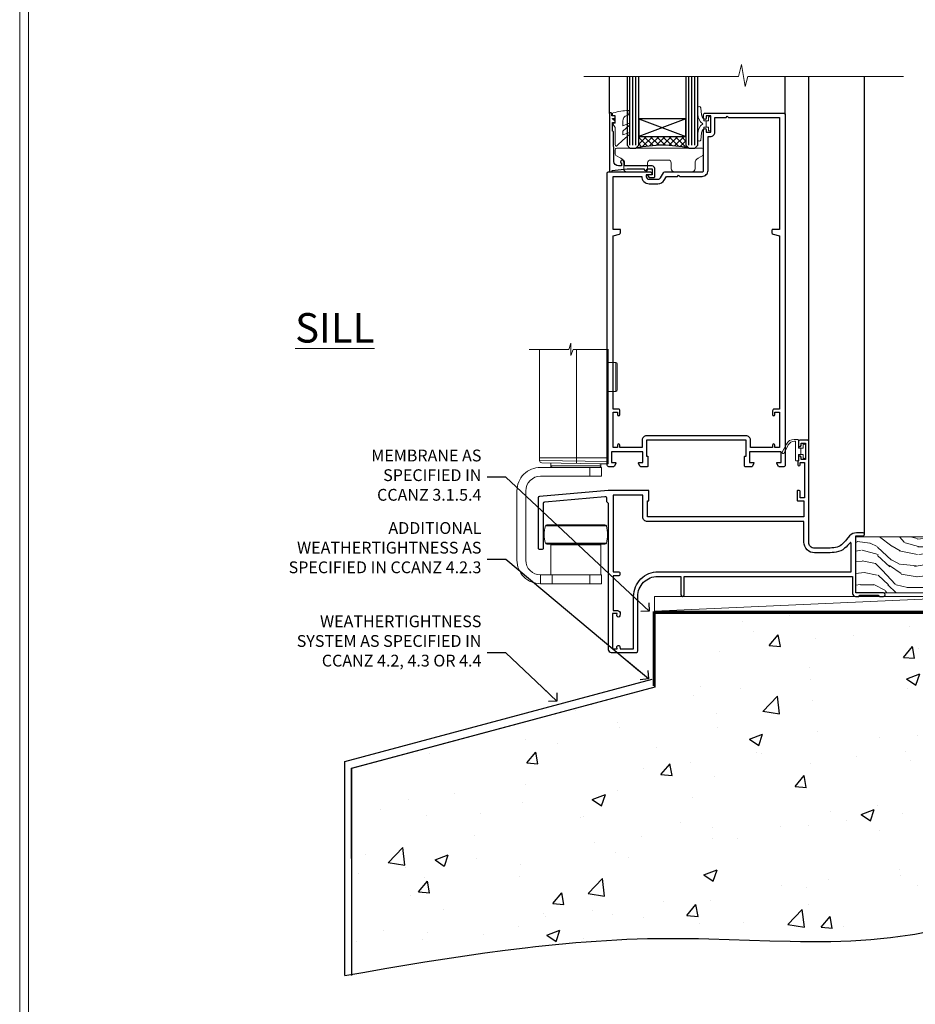
# Model space of a CAD drawing. Units: millimetres. Extents: x -3 to 13756, y 10555 to 14293.
# Drawn here: x 10197 to 10501, y 12060 to 12394 of the extents above; entities that cross this region are included whole.
import ezdxf
from ezdxf import colors
from ezdxf.entities.mleader import LeaderData, LeaderLine
from ezdxf.math import Vec2, Vec3

# ---------------------------------------------------------------- set-up
doc = ezdxf.new("R2010")
doc.units = ezdxf.units.MM
doc.linetypes.add('CENTER', pattern=[2, 1.25, -0.25, 0.25, -0.25])
doc.linetypes.add('Dashed', pattern=[564.444447, 282.222223, -282.222223])
doc.layers.get('Defpoints').update_dxf_attribs({"color": 8})
doc.layers.add('Aluminium Systems Ltd Joinery Detail', color=7, linetype='Continuous')
doc.layers.add('Aluminium Systems Ltd Notes', color=7, linetype='Continuous')
doc.layers.add('HARDWARE', color=8, linetype='Continuous', lineweight=5)
doc.layers.add('Viewport', color=7, linetype='Continuous', plot=False)
doc.styles.add('ASL TXT 50', font='romans.shx', dxfattribs={"height": 100})
doc.styles.get("Standard").update_dxf_attribs({"font": 'arial.ttf'})

# ---------------------------------------------------------------- blocks, each defined once
blk = doc.blocks.new('Page Layout')
at = {"layer": 'Aluminium Systems Ltd Joinery Detail', "color": 8, "lineweight": 5}
blk.add_lwpolyline([(0, 730.13), (0, 0), (553.08, 0), (553.08, 730.13)], close=True, dxfattribs=at)
blk = doc.blocks.new('_Open90')
at = {"color": 0, "linetype": 'ByBlock', "lineweight": -2}
for p, q in [((0, 0), (-2.44, 0)), ((-0.5, 0.5), (0, 0)), ((0, 0), (-0.5, -0.5))]:
    blk.add_line(p, q, dxfattribs=at)
blk = doc.blocks.new('45mm Strapping Floor')
at = {"layer": 'Aluminium Systems Ltd Joinery Detail'}
h = blk.add_hatch(dxfattribs=at)
h.set_pattern_fill('AR-CONC', color=256, scale=0.25)
h.set_pattern_definition([(50, (-7461.36, 214.594), (45.54617, -3.98477), [4.7625, -52.3875]), (355, (-7461.36, 214.594), (-8.81086, 47.7642), [3.81, -41.91015]), (100.45144, (-7457.564, 214.26), (36.7353, 43.77944), [4.0475, -44.52256]), (46.1842, (-7461.36, 227.294), (67.76976, -10.5106), [7.14375, -78.58125]), (96.6356, (-7455.71, 226.42), (59.35103, 61.85653), [6.07126, -66.7839]), (351.1842, (-7461.36, 227.294), (59.35103, 61.8565), [5.715, -62.86493]), (21, (-7455.01, 224.12), (37.9036, -25.5663), [4.7625, -52.3875]), (326, (-7455.01, 224.12), (15.4505, 46.047), [3.81, -41.91]), (71.45144, (-7451.85, 221.99), (53.3541, 20.4807), [4.0475, -44.52248]), (37.5, (-7461.36, 214.594), (0.77215, 21.13876), [0, -41.402, 0, -42.545, 0, -42.06875]), (7.5, (-7461.36, 214.594), (16.704916, 25.045144), [0, -24.257, 0, -40.4495, 0, -16.03375]), (327.5, (-7475.52, 214.594), (33.89765, -1.432186), [0, -15.875, 0, -49.53, 0, -65.7225]), (317.5, (-7481.87, 214.594), (37.0323, 6.35662), [0, -20.6375, 0, -32.893, 0, -46.6725])])
edge = h.paths.add_edge_path()
edge.add_spline(control_points=[(-151.8, -112.64), (-116.37, -106.55), (-45.44, -94.6), (54.58, -109.78), (120.85, -51.87), (125.21, -9.2), (127.14, 9.76)], knot_values=[2.267613, 2.267613, 2.267613, 2.267613, 110.457271, 218.713228, 288.576299, 344.497426, 344.497426, 344.497426, 344.497426], degree=3, periodic=0)
edge.add_line((127.14, 9.76), (-48.8, 9.76))
edge.add_line((-48.8, 9.76), (-48.8, -15.24))
edge.add_line((-48.8, -15.24), (-151.8, -42.83))
edge.add_line((-151.8, -42.83), (-151.8, -112.64))
at = {"layer": 'Aluminium Systems Ltd Joinery Detail', "linetype": 'Dashed'}
for p, q in [((-154.03, -40.41, -1), (-49.68, -12.45, -1)), ((-154.03, -113.03, -1), (-154.03, -40.41, -1))]:
    blk.add_line(p, q, dxfattribs=at)
at = {"layer": 'Aluminium Systems Ltd Joinery Detail', "linetype": 'Dashed', "lineweight": 5, "ltscale": 0.01, "const_width": 0.25, "elevation": -0.75}
blk.add_lwpolyline([(127.12, 9.9), (-48.93, 9.9), (-48.93, -15.14), (-151.94, -42.73), (-151.94, -73.36)], dxfattribs=at)
at = {"layer": 'Aluminium Systems Ltd Joinery Detail', "linetype": 'CENTER', "lineweight": 5, "ltscale": 3, "const_width": 0.5, "elevation": 1}
blk.add_lwpolyline([(127.12, 10.3), (-49.31, 10.3), (-49.31, -14.83)], dxfattribs=at)
at = {"layer": 'Aluminium Systems Ltd Joinery Detail', "linetype": 'Dashed', "elevation": -1}
for points in [[(72.2, 9.76), (-48.8, 9.76), (-48.8, -15.24), (-151.8, -42.83), (-151.8, -113.03)], [(127.14, 9.76), (127.14, 9.76), (-48.8, 9.76)]]:
    blk.add_lwpolyline(points, dxfattribs=at)
at = {"layer": 'Aluminium Systems Ltd Joinery Detail', "linetype": 'Dashed'}
blk.add_spline([(-154.03, -113.03, -1), (-44.29, -100.45, -1), (63.64, -92.04, -1), (115.16, -44.86, -1), (127.14, 9.76, -1)], degree=3, dxfattribs=at)
blk = doc.blocks.new('WS8G75Csk')
at = {"linetype": 'CENTER'}
blk.add_line((0, 1.5), (0, -65.56), dxfattribs=at)
for p, q in [((-3.67, -0.43), (3.67, -0.43)), ((-1.49, -3.02), (1.49, -3.02)), ((-2.05, -22.17), (0.75, -21.35)), ((-2.05, -24.56), (2.05, -23.37)), ((-1.49, -24.15), (1.49, -22.95)), ((-2.05, -26.95), (2.05, -25.76)), ((-1.49, -24.98), (1.49, -23.78)), ((-1.49, -26.54), (1.49, -25.34)), ((-1.49, -27.37), (1.49, -26.17)), ((-2.05, -29.35), (2.05, -28.15)), ((-1.49, -28.93), (1.49, -27.74)), ((-1.49, -29.76), (1.49, -28.56)), ((-2.05, -31.74), (2.05, -30.54)), ((-2.05, -34.13), (2.05, -32.93)), ((-1.49, -31.32), (1.49, -30.13)), ((-1.49, -32.15), (1.49, -30.95)), ((-1.49, -33.71), (1.49, -32.52)), ((-1.49, -34.54), (1.49, -33.35)), ((-2.05, -36.52), (2.05, -35.32)), ((-1.49, -36.11), (1.49, -34.91)), ((-1.49, -36.93), (1.49, -35.74)), ((-2.05, -38.91), (2.05, -37.72)), ((-1.49, -38.5), (1.49, -37.3)), ((-1.49, -39.33), (1.49, -38.13)), ((-1.49, -40.89), (1.49, -39.69)), ((-2.05, -41.3), (2.05, -40.11)), ((-2.05, -43.7), (2.05, -42.5)), ((-1.49, -41.72), (1.49, -40.52)), ((-1.49, -43.28), (1.49, -42.09)), ((-1.49, -44.11), (1.49, -42.91)), ((-2.05, -46.09), (2.05, -44.89)), ((-1.49, -45.67), (1.49, -44.48)), ((-1.49, -46.5), (1.49, -45.3)), ((-2.05, -48.48), (2.05, -47.28)), ((-2.05, -50.87), (2.05, -49.67)), ((-1.49, -48.06), (1.49, -46.87)), ((-1.49, -48.89), (1.49, -47.7)), ((-1.49, -50.46), (1.49, -49.26)), ((-1.49, -51.28), (1.49, -50.09)), ((-2.05, -53.26), (2.05, -52.07)), ((-1.49, -52.85), (1.49, -51.65)), ((-1.49, -53.68), (1.49, -52.48)), ((-2.05, -55.65), (2.05, -54.46)), ((-1.49, -55.24), (1.49, -54.04)), ((-1.49, -56.07), (1.49, -54.87)), ((-1.49, -57.63), (1.49, -56.44)), ((-2.05, -58.05), (2.05, -56.85)), ((-1.49, -58.46), (1.49, -57.26)), ((-1.43, -60.25), (1.77, -59.32)), ((-1.12, -59.87), (1.39, -58.87)), ((-0.92, -60.62), (1.14, -59.8)), ((-0.23, -62.3), (0.77, -62.01))]:
    blk.add_line(p, q)
blk.add_lwpolyline([(-0.92, -60.62), (-1.43, -60.25), (-1.12, -59.87), (-1.49, -58.48), (-1.49, -58.46), (-2.05, -58.05), (-1.49, -57.63), (-1.49, -56.07), (-2.05, -55.65), (-1.49, -55.24), (-1.49, -53.68), (-2.05, -53.26), (-1.49, -52.85), (-1.49, -51.28), (-2.05, -50.87), (-1.49, -50.46), (-1.49, -48.89), (-2.05, -48.48), (-1.49, -48.06), (-1.49, -46.5), (-2.05, -46.09), (-1.49, -45.67), (-1.49, -44.11), (-2.05, -43.7), (-1.49, -43.28), (-1.49, -41.72), (-2.05, -41.3), (-1.49, -40.89), (-1.49, -39.33), (-2.05, -38.91), (-1.49, -38.5), (-1.49, -36.93), (-2.05, -36.52), (-1.49, -36.11), (-1.49, -34.54), (-2.05, -34.13), (-1.49, -33.71), (-1.49, -32.15), (-2.05, -31.74), (-1.49, -31.32), (-1.49, -29.76), (-2.05, -29.35), (-1.49, -28.93), (-1.49, -27.37), (-2.05, -26.95), (-1.49, -26.54), (-1.49, -24.98), (-2.05, -24.56), (-1.49, -24.15), (-1.49, -22.58), (-2.05, -22.17), (-1.49, -21.76), (-1.49, -3.02), (-3.67, -0.43), (-3.31, 0), (3.31, 0), (3.67, -0.43), (1.49, -3.02), (1.49, -22.95), (2.05, -23.37), (1.49, -23.78), (1.49, -25.34), (2.05, -25.76), (1.49, -26.17), (1.49, -27.74), (2.05, -28.15), (1.49, -28.56), (1.49, -30.13), (2.05, -30.54), (1.49, -30.95), (1.49, -32.52), (2.05, -32.93), (1.49, -33.35), (1.49, -34.91), (2.05, -35.32), (1.49, -35.74), (1.49, -37.3), (2.05, -37.72), (1.49, -38.13), (1.49, -39.69), (2.05, -40.11), (1.49, -40.52), (1.49, -42.09), (2.05, -42.5), (1.49, -42.91), (1.49, -44.48), (2.05, -44.89), (1.49, -45.3), (1.49, -46.87), (2.05, -47.28), (1.49, -47.7), (1.49, -49.26), (2.05, -49.67), (1.49, -50.09), (1.49, -51.65), (2.05, -52.07), (1.49, -52.48), (1.49, -54.04), (2.05, -54.46), (1.49, -54.87), (1.49, -56.44), (2.05, -56.85), (1.49, -57.26), (1.49, -58.48), (1.39, -58.87), (1.77, -59.32), (1.14, -59.8), (0.67, -61.55), (0.77, -62.01), (0.43, -62.47), (0, -64.06)], close=True)
for points in [[(-1.49, -21.76), (0.75, -21.35), (-1.49, -22.58)], [(0.67, -61.55), (-0.23, -62.3), (0.43, -62.47)]]:
    blk.add_lwpolyline(points)
blk = doc.blocks.new('Rawlplug')
at = {"linetype": 'Dashed'}
blk.add_lwpolyline([(-3.57, 14.28), (-3.57, -24.66), (0, -26.59), (3.57, -24.66), (3.57, 14.28)], close=True, dxfattribs=at)
for points in [[(-3.07, 14.28), (-3.07, -5.27), (-2.17, -6.48, -0.162386), (-2.07, -6.78), (-2.07, -9.38, -0.414214), (-2.57, -9.88), (-2.64, -9.88), (-2.64, -11.85, 0.236093), (-2.44, -12.25), (-1.78, -12.74, -0.236093), (-1.58, -13.14), (-1.58, -15.06, -0.618001), (-2.38, -15.46), (-2.64, -15.27), (-2.64, -17.49, 0.236093), (-2.44, -17.89), (-1.78, -18.38, -0.236093), (-1.58, -18.78), (-1.58, -20.7, -0.618001), (-2.38, -21.1), (-2.64, -20.91), (-2.64, -22.73, 0.472976), (-0.25, -24.69), (-0.25, 9.78), (0.25, 9.78), (0.25, -24.69, 0.472976), (2.64, -22.73), (2.64, -20.91), (2.38, -21.1, -0.618001), (1.58, -20.7), (1.58, -18.78, -0.236093), (1.78, -18.38), (2.44, -17.89, 0.236093), (2.64, -17.49), (2.64, -15.27), (2.38, -15.46, -0.618001), (1.58, -15.06), (1.58, -13.14, -0.236093), (1.78, -12.74), (2.44, -12.25, 0.236093), (2.64, -11.85), (2.64, -9.88), (2.57, -9.88, -0.414214), (2.07, -9.38), (2.07, -6.78, -0.162386), (2.17, -6.48), (3.07, -5.27), (3.07, 14.28)], [(-2.09, -15.56), (-2.5, -12.72), (-3.04, -9.42, 1), (-3.53, -9.5), (-2.99, -12.79), (-2.64, -15.27)], [(2.09, -15.56), (2.5, -12.72), (3.04, -9.42, -1), (3.53, -9.5), (2.99, -12.79), (2.64, -15.27)]]:
    blk.add_lwpolyline(points, format="xyb", dxfattribs=at)
blk = doc.blocks.new('EIFS on Precast Wall F1B Masonry Floor Liner Door')
at = {"layer": 'Aluminium Systems Ltd Joinery Detail', "lineweight": 5}
h = blk.add_hatch(dxfattribs=at)
h.set_pattern_fill('WOOD-3', color=256, scale=97.5, angle=30, style=0, pattern_type=2)
h.set_pattern_definition([(4.7636, (1719.1586, -7260.1667), (-330.0000284, -29.999746), [3.61248, -357.63537]), (348.6901, (1722.7586, -7259.867), (120.0000226, -29.999929), [4.58913, -148.38147]), (315, (1727.259, -7260.767), (-3e-14, -30.00001), [3.39411, -39.03228]), (313.1524, (1729.6586, -7263.1667), (420.00008502, -449.99992613), [6.57951, -651.37185]), (347.0054, (1734.1586, -7267.9667), (-270.000023, 59.9999273), [4.00251, -396.24741]), (360, (1738.06, -7268.867), (30, -30), [7.5, -22.5]), (9.4623, (1745.5586, -7268.8667), (-150.0000232, -29.9999442), [3.64965, -178.83321]), (5.7106, (1719.1586, -7268.2667), (-269.9999827, -30.0000394), [3.01497, -298.48131]), (360, (1722.16, -7267.967), (30, -30), [4.5, -25.5]), (331.6992, (1726.6586, -7267.9667), (329.9998536, -180.0002662), [4.42944, -438.51525]), (307.875, (1730.5586, -7270.0667), (-120.00005595, 149.999973), [6.84105, -335.21157]), (320.7106, (1734.7586, -7275.4667), (180.0000192, -149.99998896), [4.26381, -422.11632]), (353.6598, (1738.0586, -7278.1667), (239.9999821, -30.0000474), [5.43324, -266.22831]), (11.8887, (1743.4586, -7278.7667), (-419.99991903, -90.00031606), [5.82495, -576.66969]), (6.7098, (1719.1586, -7277.5667), (270.00002993, 29.99981644), [5.13516, -508.3821]), (356.6335, (1724.2586, -7276.9667), (479.99997966, -30.0003289), [5.10882, -505.77279]), (326.3099, (1729.359, -7277.267), (-59.999987, 30.00004), [5.40834, -102.75822]), (312.5104, (1733.8586, -7280.2667), (299.99972155, -330.0002602), [4.88364, -483.48096]), (345.0686, (1737.1586, -7283.8667), (330.00001605, -89.9999086), [4.65726, -461.06799]), (360, (1741.66, -7285.067), (30, -30), [3.6, -26.4]), (12.9946, (1745.2586, -7285.0667), (270.000023, 59.9999273), [4.00251, -396.24741]), (360, (1728.46, -7255.067), (30, -30), [0, -30]), (136.8476, (1732.6586, -7259.5667), (449.99992613, -420.00008502), [6.57951, -651.37185]), (153.4349, (1727.859, -7285.067), (-29.999975, 30.00004), [2.68329, -64.39875]), (171.8699, (1725.4586, -7283.8667), (-179.9999933, 29.9999807), [4.24263, -207.88938]), (203.1986, (1721.2586, -7283.2667), (-149.999992, -60.0000398), [2.28474, -226.18845]), (333.4349, (1732.659, -7259.567), (29.999975, -30.00004), [3.35409, -63.72795]), (353.2902, (1735.6586, -7261.0667), (-270.00002993, 29.99981644), [5.13516, -508.3821]), (10.1247, (1740.7586, -7261.6667), (509.99996369, 90.00025766), [8.53287, -844.75488]), (10.3048, (1719.1586, -7256.8667), (180.0000288, 29.9998463), [3.35409, -332.05608]), (344.4759, (1722.4586, -7256.2667), (-330.00003074, 89.99993333), [5.60445, -554.84178]), (317.1211, (1727.8586, -7257.7667), (-390.0000238, 359.9999926), [5.7315, -567.41769]), (325.3048, (1732.0586, -7261.6667), (299.99982777, -210.0002583), [4.74342, -469.59822]), (350.5377, (1735.9586, -7264.3667), (150.0000232, -29.9999442), [5.47449, -177.0084]), (6.5819, (1741.3586, -7265.2667), (-510.00004314, -59.99960101), [7.85175, -777.3234]), (8.1301, (1719.1586, -7264.3667), (-179.9999933, -29.9999807), [4.24263, -207.88938]), (348.6901, (1723.3586, -7263.767), (120.0000226, -29.999929), [4.58913, -148.38147]), (317.4896, (1727.8586, -7264.6667), (-330.0002602, 299.99972155), [4.88364, -483.48096]), (315, (1731.459, -7267.967), (-3e-14, -30.00001), [5.51544, -36.91098]), (342.646, (1735.3586, -7271.8667), (-390.00006057, 119.99983507), [5.02893, -497.86272]), (3.3665, (1740.1586, -7273.3667), (-479.99997966, -30.0003289), [5.10882, -505.77279]), (17.1027, (1745.2586, -7273.0667), (300.0000519, 89.9998648), [4.08045, -403.96368]), (8.7462, (1719.1586, -7271.8667), (209.9999801, 30.0001259), [3.94587, -390.64251]), (345.0686, (1723.0586, -7271.2667), (330.00001605, -89.9999086), [4.65726, -461.06799]), (327.9946, (1727.5586, -7272.4667), (-149.9999683, 90.0000332), [5.6604, -277.35906]), (310.1009, (1732.3586, -7275.4667), (-329.9999418, 390.00005789), [7.45185, -737.7327]), (344.0546, (1737.1586, -7281.1667), (-120.0000038, 29.9999967), [4.36806, -214.03524]), (6.009, (1741.3586, -7282.3667), (299.99999253, 29.99997952), [5.7315, -567.41769]), (23.1986, (1747.0586, -7281.7667), (149.999992, 60.0000398), [2.28474, -226.18845]), (9.4623, (1719.1586, -7280.8667), (-150.0000232, -29.9999442), [3.64965, -178.83321]), (349.992, (1722.7586, -7280.2667), (329.99998664, -60.00010416), [5.17881, -512.7015]), (322.5946, (1727.8586, -7281.1667), (389.99977395, -300.00029858), [6.42027, -635.60775]), (330.9454, (1732.9586, -7255.0667), (210.0000115, -120.0000008), [3.08868, -305.78022]), (349.2157, (1735.6586, -7256.5667), (-479.9999851, 90.0000165), [6.41328, -634.91349]), (7.125, (1741.9586, -7257.7667), (-210.0000114, -29.9999485), [7.25604, -234.6117])])
h.paths.add_polyline_path([(109.65, 17.32), (107.77, 19.08), (25.93, 19.08), (25.93, 0), (87.06, 0), (99.27, 0), (109.21, 0), (109.65, 0.42)])
at = {"layer": 'Aluminium Systems Ltd Joinery Detail'}
h = blk.add_hatch(dxfattribs=at)
h.set_pattern_fill('GRAVEL', color=256, scale=0.2)
h.set_pattern_definition([(228.0127875, (-4332.1082, -212.26035), (-40.640000003, -45.719999997), [0.683443, -67.660967]), (184.969741, (-4332.5654, -212.76835), (60.959999976, 5.080000289), [1.1728094, -116.108098]), (132.510447, (-4333.7338, -212.86995), (50.800000021, -55.87999998), [0.826963, -81.8694456]), (267.273689, (-4335.715, -214.13995), (5.08000001, 101.6), [1.068009, -105.732875]), (292.833654, (-4335.7658, -215.20675), (-25.400000002, 60.959999999), [1.0472674, -103.6796155]), (357.273689, (-4335.3594, -216.17195), (-101.6, 5.08000001), [1.068009, -105.732875]), (37.6942405, (-4334.2926, -216.22275), (-66.039999997, -50.800000004), [1.4123873, -139.8262306]), (72.2553284, (-4333.175, -215.35915), (35.5600000096, 111.759999997), [1.333439, -132.010513]), (121.4295656, (-4332.7686, -214.08915), (-40.640000006, 66.039999996), [1.071626, -106.0910914]), (175.236358, (-4333.3274, -213.17475), (55.88, -5.08000001), [1.2234266, -59.947874]), (222.397438, (-4334.5466, -213.07315), (-60.959999998, -55.880000002), [1.582156, -156.633545]), (138.814075, (-4330.6858, -214.19075), (-35.56, 30.48), [0.540009, -53.4611316]), (171.4692344, (-4331.0922, -213.83515), (66.040000002, -10.159999988), [1.027364, -101.709278]), (225, (-4332.1082, -213.6827), (-7e-16, -5.08), [0.7184187, -6.465786]), (203.19859, (-4332.4638, -213.07315), (25.4, 10.16), [0.3868826, -38.301245]), (291.80141, (-4332.8194, -213.22555), (-5.08, 15.24), [0.547131, -26.809506]), (30.963757, (-4332.6162, -213.73355), (15.24, 10.16), [0.8886393, -28.7325963]), (161.56505, (-4331.8542, -213.2763), (10.16, -5.08), [0.642574, -15.421796]), (16.38954, (-4335.7658, -213.22555), (50.8, 15.24), [0.900176, -89.1176533]), (70.346176, (-4334.9022, -212.97155), (-20.320000002, -55.88), [0.755198, -74.7644314]), (293.19859, (-4331.8542, -212.26035), (-10.16, 25.4), [0.77376, -37.914367]), (343.61046, (-4331.5494, -212.97155), (-50.800000001, 15.239999996), [0.900176, -89.1176533]), (339.443955, (-4335.7658, -216.37515), (-25.4, 10.16), [0.8680704, -42.5354686]), (294.775141, (-4334.953, -216.67995), (-25.40000003, 55.879999986), [0.727344, -72.007187]), (66.80141, (-4331.8034, -217.34035), (10.16, 25.4), [0.77376, -37.914367]), (17.354025, (-4331.4986, -216.62915), (-66.039999999, -20.320000004), [0.8515655, -84.304752]), (69.443955, (-4334.2926, -217.34035), (-10.16, -25.4), [0.434035, -42.969504]), (101.309932, (-4332.1082, -217.3403), (-5.08, 20.32), [0.259029, -25.64399]), (165.963757, (-4332.159, -217.0863), (15.24, -5.08), [1.0472674, -19.898109]), (186.009006, (-4333.175, -216.83235), (50.8, 5.080000003), [0.970534, -96.08273]), (303.690068, (-4332.6162, -214.1907), (-5.08, 10.16), [0.732648, -17.583553]), (353.1572266, (-4332.2098, -214.80035), (86.3600000005, -10.1599999955), [1.2791135, -126.632018]), (60.945396, (-4330.9398, -214.95275), (-20.32, -35.56), [0.5230165, -51.7787846]), (90, (-4330.686, -214.4955), (-5.08, 5.08), [0.3048, -4.7752]), (120.256437, (-4333.2766, -216.67995), (20.319999998, -35.56), [0.705734, -69.8678815]), (48.0127875, (-4333.6322, -216.07035), (40.640000003, 45.719999997), [1.366886, -66.9775244]), (0, (-4332.718, -215.0543), (5.08, 5.08), [1.3208, -3.7592]), (325.3048465, (-4331.397, -215.05435), (50.80000002, -35.559999973), [0.803219, -79.5186334]), (254.054604, (-4330.7366, -215.51155), (-5.08, -20.32), [0.739658, -36.2433]), (207.6459754, (-4330.9398, -216.22275), (-96.520000004, -50.799999993), [1.20429, -119.224929]), (175.4260787, (-4332.0066, -216.78155), (-66.04, 5.08), [1.274059, -126.131693])])
h.paths.add_polyline_path([(133.63, -6.2), (133.63, 3.8), (109.98, 3.8), (109.98, -6.2)])
at = {"layer": 'Aluminium Systems Ltd Joinery Detail', "lineweight": 5}
h = blk.add_hatch(dxfattribs=at)
h.set_pattern_fill('HONEY', color=256, scale=0.221113, angle=360, style=0)
h.set_pattern_definition([(0, (-446.6732, -267.31684), (1.0530483, 0.60797756), [0.7020322, -1.4040644]), (120, (-446.6732, -267.31684), (-1.05304816, 0.6079778), [0.7020322, -1.4040644]), (60, (-446.6732, -267.31684), (1e-07, 1.21595534), [-1.4040644, 0.7020322])])
edge = h.paths.add_edge_path()
edge.add_arc((73.66, -3.63), 2.5, 0, 180)
edge.add_arc((73.66, -3.63), 2.5, 180, 360)
h = blk.add_hatch(dxfattribs=at)
h.set_pattern_fill('NET', color=256, scale=0.442225, angle=225, style=0)
h.set_pattern_definition([(315, (-1814.1325, 4374.4462), (-0.99282344, -0.99282344), []), (225, (-1814.1325, 4374.4462), (-0.99282344, 0.99282344), [])])
edge = h.paths.add_edge_path()
edge.add_line((85.26, -6.19), (74.51, -6.2))
edge.add_arc((73.68, -3.73), 2.6, -71.2564, 76.9454)
edge.add_line((74.27, -1.2), (85.3, -1.2))
edge.add_arc((87.21, -3.71), 3.15, 127.1389, 231.8374)
at = {"layer": 'Aluminium Systems Ltd Joinery Detail'}
for p, q in [((112.85, 6.82, -1), (110.99, 19.34, -1)), ((113.16, 6.82, -1), (111.48, 19.34, -1)), ((113.44, 6.82, -1), (111.92, 19.34, -1)), ((113.87, 6.82, -1), (112.61, 19.34, -1)), ((114.4, 6.82, -1), (113.44, 19.34, -1)), ((114.55, 6.82, -1), (115.01, 19.34, -1)), ((115.09, 6.82, -1), (115.85, 19.34, -1)), ((115.53, 6.82, -1), (116.55, 19.34, -1)), ((115.81, 6.82, -1), (116.99, 19.34, -1)), ((116.12, 6.82, -1), (117.49, 19.34, -1)), ((119.36, 6.82, -1), (117.49, 19.34, -1)), ((119.67, 6.82, -1), (117.98, 19.34, -1)), ((119.95, 6.82, -1), (118.43, 19.34, -1)), ((120.38, 6.82, -1), (119.11, 19.34, -1)), ((120.9, 6.82, -1), (119.95, 19.34, -1)), ((121.06, 6.82, -1), (121.51, 19.34, -1)), ((121.59, 6.82, -1), (122.36, 19.34, -1)), ((122.03, 6.82, -1), (123.05, 19.34, -1)), ((122.32, 6.82, -1), (123.5, 19.34, -1)), ((122.63, 6.82, -1), (124, 19.34, -1)), ((125.87, 6.82, -1), (124, 19.34, -1)), ((126.17, 6.82, -1), (124.49, 19.34, -1)), ((126.45, 6.82, -1), (124.93, 19.34, -1)), ((126.89, 6.82, -1), (125.62, 19.34, -1)), ((127.41, 6.82, -1), (126.45, 19.34, -1)), ((127.56, 6.82, -1), (128.02, 19.34, -1)), ((128.1, 6.82, -1), (128.86, 19.34, -1)), ((128.54, 6.82, -1), (129.56, 19.34, -1)), ((128.82, 6.82, -1), (130.01, 19.34, -1)), ((129.14, 6.82, -1), (130.5, 19.34, -1)), ((132.37, 6.82, -1), (130.5, 19.34, -1)), ((132.68, 6.82, -1), (130.99, 19.34, -1)), ((132.96, 6.82, -1), (131.44, 19.34, -1)), ((133.39, 6.82, -1), (132.13, 19.34, -1)), ((133.69, 9.8, -1), (132.96, 19.34, -1))]:
    blk.add_line(p, q, dxfattribs=at)
at = {"layer": 'Aluminium Systems Ltd Joinery Detail', "lineweight": 5}
blk.add_line((-42.36, -6.2), (70.3, -1.2), dxfattribs=at)
for points in [[(109.21, 0), (99.27, 0), (87.06, 0), (25.93, 0), (25.93, 19.08), (107.77, 19.08), (109.65, 17.32), (109.65, 0.42)], [(-42.36, -6.2), (70.3, -6.2), (70.3, -1.2), (-42.36, -1.2)]]:
    blk.add_lwpolyline(points, close=True, dxfattribs=at)
at = {"layer": 'Aluminium Systems Ltd Joinery Detail', "elevation": -1}
for points in [[(110, 19.34), (133.69, 19.34), (133.69, 3.8), (110, 3.8)], [(110, 3.8), (133.69, 3.8), (133.69, 6.82), (110, 6.82)], [(109.98, -6.2), (133.63, -6.2), (133.63, 3.8), (109.98, 3.8)]]:
    blk.add_lwpolyline(points, close=True, dxfattribs=at)
at = {"layer": 'Aluminium Systems Ltd Joinery Detail', "lineweight": 5, "elevation": -1}
blk.add_lwpolyline([(74.24, -6.2), (85.26, -6.19, -0.491511), (85.3, -1.2), (74.27, -1.2, -0.810102)], format="xyb", close=True, dxfattribs=at)
at = {"layer": 'Aluminium Systems Ltd Joinery Detail', "lineweight": 5, "ltscale": 0.12}
blk.add_circle((73.66, -3.63, -1), 2.5, dxfattribs=at)
at = {"layer": 'Aluminium Systems Ltd Joinery Detail'}
for name, p in [('WS8G75Csk', (65.96, 14.64, -1)), ('Rawlplug', (65.96, -21.27, -1))]:
    blk.add_blockref(name, p, dxfattribs=at)
blk = doc.blocks.new('BS055')
blk.add_lwpolyline([(-1.74, 1.5, 0.281117), (-3.87, 0.2), (-5.29, -2.56, -1), (-5.91, -2.24), (-4.52, 0.47, -0.281117), (-1.85, 2.1), (-0.75, 2.1, -0.414272), (-0.45, 1.8), (-0.45, -0.85), (0.4, -0.85), (0.4, -3.05), (-0.45, -3.05), (-0.45, -4.9, -0.414214), (-0.75, -5.2), (-1.15, -5.2, -0.414214), (-1.45, -4.9), (-1.45, 1.3, 0.414214), (-1.65, 1.5)], format="xyb", close=True)
blk.add_lwpolyline([(0.4, -3.05), (1.15, -3.05), (1.15, -4.1, 0.414214), (1.4, -4.35), (1.7, -4.35, 0.414214), (1.95, -4.1), (1.95, 0.2, 0.414214), (1.7, 0.45), (1.4, 0.45, 0.414214), (1.15, 0.2), (1.15, -0.85), (0.4, -0.85)], format="xyb")
blk = doc.blocks.new('10F507-22674')
at = {"flags": 128}
for points in [[(0, -4.39), (0, -54, 0.414214), (1, -55), (9.5, -55, 0.414214), (10, -54.5), (10, -36, -0.414214), (16.8, -29.2), (24.65, -29.2), (24.65, -35.45, 1), (25.75, -35.45), (25.75, -29.2), (82.9, -29.2), (82.9, -35, 0.414214), (83.9, -36), (84.79, -36, 0.198912), (85.15, -35.85), (85.4, -35.6), (91.6, -35.6), (91.85, -35.85, 0.198912), (92.21, -36), (93.4, -36, 1), (93.4, -34.8), (84, -34.8), (84, -15.4), (86.5, -15.4, 1), (86.5, -14.4), (84.2, -14.4, 0.221695), (81.9, -15.47), (80.89, -16.67, -0.041739), (79.13, -18.45, -0.135557), (77.11, -19.39, -0.041739), (74.61, -19.6), (70, -19.6, -0.414214), (68, -17.6), (68, 16.7, 0.414214), (67.7, 17), (65, 17, 0.414214), (64.5, 16.5), (64.5, 15.2, 1), (65.4, 15.2), (65.4, 16), (66.9, 16), (66.9, 10.5), (65.4, 10.5), (65.4, 11.3, 1), (64.5, 11.3), (64.5, 10.03, 0.182675), (64.3, 9.5), (64.3, 8.7, 1), (65.1, 8.7), (65.1, 9.5), (66.6, 9.5), (66.6, -2.5), (65.1, -2.5), (65.1, -0.5, 0.414214), (64.6, 0), (64.3, 0, 0.414214), (64.1, -0.2), (64.1, -3.4, 0.414214), (64.3, -3.6), (66.4, -3.6), (66.4, -9), (13.3, -9), (13.3, -3.6), (13.6, -3.6, 0.414214), (13.8, -3.4), (13.8, -0.2, 0.414214), (13.6, 0), (0.02, 0, 0.02182), (-0.02, 0), (-23.34, -2.04, 0.388879), (-23.8, -2.54), (-23.8, -19.5, 0.414214), (-23.3, -20), (-22.5, -20, 0.414214), (-22, -19.5), (-22, -4.39, -0.388879), (-21.54, -3.89), (-1.14, -2.11, -0.440011), (-0.6, -2.61), (-0.6, -3.79)], [(82.4, -17.91, 0.697722), (82.05, -17.79, -0.040067), (80.17, -19.66, -0.135557), (77.37, -20.97, -0.041739), (74.61, -21.2), (70, -21.2, -0.414214), (66.4, -17.6), (66.4, -10.6), (13.3, -10.6, -0.414214), (11.7, -9), (11.7, -1.6), (1.6, -1.6), (1.6, -27.6), (3.4, -27.6, -0.414214), (3.9, -28.1), (3.9, -28.5, -0.414214), (3.4, -29), (1.6, -29), (1.6, -40.8), (3.13, -40.8, -0.466308), (4.02, -41.86), (3.89, -42.59, -1), (2.91, -42.41), (3.02, -41.8), (1.4, -41.8), (1.4, -53.8), (3.02, -53.8), (2.91, -53.19, -1), (3.89, -53.01), (4.03, -53.8), (8.6, -53.8), (8.6, -36, -0.414214), (17, -27.6), (82.4, -27.6)]]:
    blk.add_lwpolyline(points, format="xyb", close=True, dxfattribs=at)
blk = doc.blocks.new('A$C0EB21119')
at = {"color": 0}
for p, q in [((20.2, 79.54), (20.2, 40.84)), ((33.53, 75.12), (31.03, 75.12)), ((33.53, 65.28), (33.53, 75.12)), ((34.03, 65.78), (34.03, 74.62)), ((31.03, 65.28), (33.53, 65.28)), ((31, 42.7), (7.7, 42.7)), ((31, 41.44), (7.7, 41.79)), ((28.5, 40), (11.5, 40)), ((24.7, 39.5), (24.7, 36.5)), ((30.35, 19.63), (9.65, 19.63)), ((30.35, 13.77), (9.65, 13.77)), ((14.5, 13.4), (14.5, 13.2)), ((25.5, 13.4), (25.5, 13.2)), ((8, 3), (8, 0)), ((12, 3), (12, 0)), ((24.7, 3), (24.7, 0))]:
    blk.add_line(p, q, dxfattribs=at)
blk.add_lwpolyline([(4.13, 79.54), (17.61, 79.54), (18.34, 81.61), (18.34, 77.48), (19.06, 79.54), (31.1, 79.54)], dxfattribs=at)
for points in [[(7.7, 41.79, 0.409111), (8.44, 41.04), (28.03, 40.7), (31, 40.7), (31, 79.54)], [(7.7, 79.54), (7.7, 41.79, 0.409111)], [(28.5, 40.7), (28.5, 40, -0.414214), (28, 39.5), (12, 39.5, -0.414214), (11.5, 40), (11.5, 40.99)]]:
    blk.add_lwpolyline(points, format="xyb", dxfattribs=at)
for points in [[(28.7, 3), (8, 3, -0.414214), (3, 8), (3, 31.5, -0.414214), (8, 36.5), (28.7, 36.5), (28.7, 39.5), (8, 39.5, 0.414214), (0, 31.5), (0, 8, 0.414214), (8, 0), (28.7, 0)], [(29.87, 13.4, 0.337188), (30.35, 13.77, 0.135792), (30.35, 19.63, 0.337188), (29.87, 20), (10.13, 20, 0.337188), (9.65, 19.63, 0.135792), (9.65, 13.77, 0.337188), (10.13, 13.4)]]:
    blk.add_lwpolyline(points, format="xyb", close=True, dxfattribs=at)
blk.add_lwpolyline([(11.5, 3), (11.5, 13.2), (28.5, 13.2), (28.5, 3)], close=True, dxfattribs=at)
for centre, start, end in [((33.53, 74.62), 0, 90), ((33.53, 65.78), 270, 0)]:
    blk.add_arc(centre, 0.5, start, end, dxfattribs=at)
blk = doc.blocks.new('10P515-22688')
at = {"flags": 128}
for points in [[(-15.93, -9.2), (-18.15, -9.2, -0.414214), (-18.35, -9), (-18.35, -5.8, -0.414214), (-18.15, -5.6), (-17.85, -5.6), (-17.85, -0.2), (-51.65, -0.2), (-51.65, -5.6), (-51.35, -5.6, -0.414214), (-51.15, -5.8), (-51.15, -9, -0.414214), (-51.35, -9.2), (-53.57, -9.2, -0.267949), (-53.75, -9.1), (-54.32, -8.1, -0.57735), (-54.15, -7.8), (-52.85, -7.8), (-52.85, -4.2), (-63.55, -4.2), (-63.55, -7.8), (-62.25, -7.8, -0.57735), (-62.08, -8.1), (-62.65, -9.1, -0.267949), (-62.83, -9.2), (-64.45, -9.2, -0.414214), (-64.95, -8.7), (-64.95, 90.5, -0.414214), (-64.65, 90.8), (-50.25, 90.8, -1), (-50.25, 89.8), (-51.75, 89.8), (-51.75, 89.3, 0.414214), (-50.75, 88.3), (-47.77, 88.3, 0.267949), (-46.9, 88.8), (-45.89, 90.55, -0.267949), (-45.46, 90.8), (-32.75, 90.8, 0.414214), (-32.25, 91.3), (-32.25, 105.1, -1), (-31.35, 105.1), (-31.35, 104.3), (-29.85, 104.3), (-29.85, 109.8), (-31.35, 109.8), (-31.35, 109, -1), (-32.25, 109), (-32.25, 110.3, -0.414214), (-31.75, 110.8), (-5.05, 110.8, -0.414214), (-4.55, 110.3), (-4.55, -8.7, -0.414214), (-5.05, -9.2), (-6.67, -9.2, -0.267949), (-6.85, -9.1), (-7.42, -8.1, -0.57735), (-7.25, -7.8), (-5.95, -7.8), (-5.95, -4.2), (-16.65, -4.2), (-16.65, -7.8), (-15.35, -7.8, -0.57735), (-15.18, -8.1), (-15.75, -9.1, -0.267949)], [(-45.61, 88.05), (-44.88, 89.3), (-41.15, 89.3), (-40.75, 89.7), (-40.35, 89.3), (-32.75, 89.3, 0.414214), (-30.75, 91.3), (-30.75, 102.8), (-29.95, 102.8, 0.414214), (-28.45, 104.3), (-28.45, 109.3), (-24.65, 109.3), (-24.25, 109.7), (-23.85, 109.3), (-6.55, 109.3), (-6.55, 71.3), (-8.85, 71.3, 0.414214), (-9.05, 71.1), (-9.05, 70.19, 0.344151), (-8.67, 69.71), (-6.55, 69.17), (-6.55, 10.3), (-8.35, 10.3, 0.414214), (-8.85, 9.8), (-8.85, 8.5, 1), (-8.05, 8.5), (-8.05, 9.3), (-6.55, 9.3), (-6.55, -2.7), (-8.05, -2.7), (-8.05, -1.9, 1), (-8.85, -1.9), (-8.85, -2.7), (-16.35, -2.7), (-16.35, -0.2, 0.414214), (-17.85, 1.3), (-51.65, 1.3, 0.414214), (-53.15, -0.2), (-53.15, -2.7), (-60.65, -2.7), (-60.65, -1.9, 1), (-61.45, -1.9), (-61.45, -2.7), (-62.95, -2.7), (-62.95, 9.3), (-61.45, 9.3), (-61.45, 8.5, 1), (-60.65, 8.5), (-60.65, 9.8, 0.414214), (-61.15, 10.3), (-62.95, 10.3), (-62.95, 69.17), (-60.83, 69.71, 0.344151), (-60.45, 70.19), (-60.45, 71.1, 0.414214), (-60.65, 71.3), (-62.95, 71.3), (-62.95, 89.3), (-53.25, 89.3, 0.414214), (-50.75, 86.8), (-47.77, 86.8, 0.267949)]]:
    blk.add_lwpolyline(points, format="xyb", close=True, dxfattribs=at)
blk = doc.blocks.new('GB004')
blk.add_lwpolyline([(-11, 1, 0.414214), (-10, 0), (-3.9, 0, 0.414214), (-2.9, 1), (-2.9, 2.9, -0.267949), (-1.9, 4.63), (-0.25, 5.58, 0.267949), (0, 6.02), (0, 7.5, 0.414214), (-0.5, 8), (-29.5, 8, 0.414214), (-30, 7.5), (-30, 6.02, 0.267949), (-29.75, 5.58), (-28.1, 4.63, -0.267949), (-27.1, 2.9), (-27.1, 1, 0.414214), (-26.1, 0), (-20, 0, 0.414214), (-19, 1), (-19, 3, -0.414214), (-18, 4), (-12, 4, -0.414214), (-11, 3)], format="xyb", close=True)
blk = doc.blocks.new('BS020-Comp')
blk.add_lwpolyline([(0.4, -0.85), (-0.35, -0.85), (-0.35, -0.36, 0.221673), (-0.44, -0.17, -0.187564), (-1.14, 1.1), (-1.45, 3.52, 0.936585), (-2.45, 3.45), (-2.45, 1.36, 0.241598), (-0.75, -1.95, 0.241598), (-2.45, -5.26), (-2.45, -7.35, 0.936585), (-1.45, -7.42), (-1.14, -5, -0.187564), (-0.44, -3.73, 0.221673), (-0.35, -3.54), (-0.35, -3.05), (0.4, -3.05)], format="xyb", close=True)
blk.add_lwpolyline([(0.4, -3.05), (1.15, -3.05), (1.15, -4.1, 0.414214), (1.4, -4.35), (1.7, -4.35, 0.414214), (1.95, -4.1), (1.95, 0.2, 0.414214), (1.7, 0.45), (1.4, 0.45, 0.414214), (1.15, 0.2), (1.15, -0.85), (0.4, -0.85)], format="xyb")
blk = doc.blocks.new('10B106-22520')
at = {"flags": 128}
blk.add_lwpolyline([(-14, 20.3), (-14, 0.7, 0.414214), (-13.8, 0.5), (-13.2, 0.5, 0.414214), (-13, 0.7), (-13, 1), (-8, 1.5), (-2.2, 1.5), (-2.2, 1.4, 1), (-1.2, 1.4), (-1.2, 1.5), (0.5, 1.5), (0.5, -0.55), (-0.8, -0.55, 0.668179), (-0.94, -0.89), (-0.44, -1.39, 0.198912), (-0.3, -1.45), (1.1, -1.45, 0.414214), (1.4, -1.15), (1.4, 1.6, 0.414214), (0.5, 2.5), (-8.9, 2.5), (-8.9, 3.85, 1), (-10.2, 3.85), (-10.2, 3.75, 0.414214), (-10, 3.55), (-9.9, 3.55), (-9.9, 2.5), (-10.93, 2.5, -0.409237), (-12.43, 3.97), (-12.6, 14.05, 0.409237), (-12.8, 14.25), (-12.9, 14.25), (-12.9, 17.25), (-12.2, 17.25, 0.414214), (-12, 17.45), (-12, 17.56, 0.211645), (-12.07, 17.71), (-12.9, 18.47), (-12.9, 18.6), (-12.2, 18.6, 0.414214), (-12, 18.8), (-12, 19.3, 0.414214), (-12.2, 19.5), (-13.2, 19.5), (-13.2, 20.3, 0.414214), (-13.4, 20.5), (-13.8, 20.5, 0.414214)], format="xyb", close=True, dxfattribs=at)
blk = doc.blocks.new('GW040')
blk.add_lwpolyline([(-0.25, 2.35), (0.2, 2.35), (0.2, -0.2), (-0.35, -0.2, 0.609409), (-0.55, -0.59), (0.2, -1.65), (0.2, -7.52, 0.702362), (0.91, -7.77), (2.76, -5.94), (5.07, -4, 0.8391), (4.73, -3.4), (2.76, -4.12), (2.76, -2.82), (5.07, -0.88, 0.8391), (4.73, -0.28), (2.76, -1), (2.76, 0.58, -0.334595), (4.21, 2.5), (4.66, 2.63, 0.310508), (4.8, 2.8), (4.9, 3.93, 0.452117), (4.69, 4.15, 0.058319), (-0.46, 3.34, 0.336231), (-0.75, 2.95), (-0.75, 2.85, 0.414214)], format="xyb", close=True)
blk = doc.blocks.new('F1 BD TH Sill')
h = blk.add_hatch()
h.set_pattern_fill('ANSI37', color=251, scale=12)
h.set_pattern_definition([(45, (-124.1304, 153.0804), (-1.06066, 1.06066), []), (135, (-124.1304, 153.0804), (-1.06066, -1.06066), [])])
edge = h.paths.add_edge_path()
edge.add_line((-116.13, 156.08), (-132.13, 156.08))
edge.add_line((-132.13, 156.08), (-132.13, 153.08))
edge.add_line((-132.13, 153.08), (-133.13, 152.08))
edge.add_arc((-124.13, 112.08), 41, 77.3196, 102.6804, ccw=False)
edge.add_line((-115.13, 152.08), (-116.13, 153.08))
edge.add_line((-116.13, 153.08), (-116.13, 156.08))
at = {"color": 0}
for p, q in [((-142.13, 163.88), (-142.13, 176.47)), ((-82.43, 163.53), (-82.43, 176.47)), ((-74.48, 52.7), (-74.48, 176.47)), ((-55.48, 21.1), (-55.48, 176.47))]:
    blk.add_line(p, q, dxfattribs=at)
for p, q in [((-136.13, 176.47), (-136.13, 153.08)), ((-132.13, 153.08), (-132.13, 176.47)), ((-116.13, 176.47), (-116.13, 153.08)), ((-112.13, 153.08), (-112.13, 176.47)), ((-136.13, 153.08), (-135.13, 152.08)), ((-135.13, 152.08), (-133.13, 152.08)), ((-133.13, 152.08), (-132.13, 153.08)), ((-116.13, 153.08), (-115.13, 152.08)), ((-115.13, 152.08), (-113.13, 152.08)), ((-113.13, 152.08), (-112.13, 153.08))]:
    blk.add_line(p, q)
at = {"color": 4}
for p, q in [((-135.13, 153.08), (-135.13, 176.47)), ((-134.13, 153.08), (-134.13, 176.47)), ((-133.13, 153.08), (-133.13, 176.47)), ((-115.13, 153.08), (-115.13, 176.47)), ((-114.13, 153.08), (-114.13, 176.47)), ((-113.13, 153.08), (-113.13, 176.47))]:
    blk.add_line(p, q, dxfattribs=at)
at = {"color": 251}
for p, q in [((-132.13, 162.08), (-116.13, 156.08)), ((-116.13, 162.08), (-132.13, 156.08))]:
    blk.add_line(p, q, dxfattribs=at)
blk.add_lwpolyline([(-132.13, 156.08), (-116.13, 156.08), (-116.13, 162.08), (-132.13, 162.08)], close=True)
blk.add_arc((-124.13, 112.08), 41, 77.3196, 102.6804)
at = {"layer": 'Aluminium Systems Ltd Joinery Detail', "linetype": 'Continuous', "lineweight": 5, "ltscale": 0.12}
blk.add_lwpolyline([(-42.29, 176.47), (-95.13, 176.47), (-96.03, 173.03), (-97.3, 180.45), (-98.33, 176.47), (-150.8, 176.47)], dxfattribs=at)
at = {"color": 3, "transparency": 33554687}
blk.add_blockref('10P515-22688', (-77.88, 53.23), dxfattribs=at)
blk.add_blockref('10B106-22520', (-128.13, 143.58))
at = {"transparency": 33554687}
blk.add_blockref('10F507-22674', (-142.48, 36), dxfattribs=at)
at = {"layer": 'HARDWARE'}
for name, p in [('GW040', (-140.33, 160.73)), ('BS020-Comp', (-109.68, 162.28))]:
    blk.add_blockref(name, p, dxfattribs=at)
at = {"layer": 'HARDWARE', "transparency": 33554687}
for name, p in [('GB004', (-110.13, 144.08)), ('BS055', (-77.53, 51.2))]:
    blk.add_blockref(name, p, dxfattribs=at)
at = {"layer": 'HARDWARE', "color": 8, "transparency": 33554687}
blk.add_blockref('A$C0EB21119', (-173.48, 4.3), dxfattribs=at)
blk = doc.blocks.new('EIFS on Precast Wall Window Sill Text F1B Masonry')
at = {"layer": 'Aluminium Systems Ltd Notes', "color": 3, "lineweight": 5, "ltscale": 0.12}
ml = blk.add_multileader_mtext('Standard', dxfattribs=at)
ml.set_content('MEMBRANE AS SPECIFIED IN CCANZ 3.1.5.4', color=3)
ml.set_leader_properties(color=8)
ml.set_arrow_properties(name='OPEN90')
ml.build(insert=Vec2(0, 0))
ml.multileader.update_dxf_attribs({"text_left_attachment_type": 2, "text_right_attachment_type": 2})
ctx = ml.context
ctx.base_point, ctx.plane_origin = Vec3(-2.77, 160.51), Vec3(142.91, 81.03)
ctx.left_attachment, ctx.right_attachment, ctx.text_align_type = 2, 2, 2
notes = []
notes.append((ctx, [(0, (1, 1, 0), (48.11, 160.51), (-1, 0), 6.29, [(0, [(96.73, 115.06)], 0, [])])]))
ctx.mtext.insert, ctx.mtext.width, ctx.mtext.alignment, ctx.mtext.line_spacing_style, ctx.mtext.flow_direction = Vec3(39.82, 169.84), 49.8798, 3, 2, 5
ml = blk.add_multileader_mtext('Standard', dxfattribs=at)
ml.set_content('ADDITIONAL WEATHERTIGHTNESS AS SPECIFIED IN CCANZ 4.2.3', color=3)
ml.set_leader_properties(color=8)
ml.set_arrow_properties(name='OPEN90')
ml.build(insert=Vec2(0, 0))
ml.multileader.update_dxf_attribs({"text_left_attachment_type": 2, "text_right_attachment_type": 2})
ctx = ml.context
ctx.base_point, ctx.plane_origin = Vec3(-30.75, 132.57), Vec3(142.91, 182.04)
ctx.left_attachment, ctx.right_attachment, ctx.text_align_type = 2, 2, 2
notes.append((ctx, [(0, (1, 1, 0), (48.11, 132.57), (-1, 0), 6.29, [(0, [(96.49, 92.03)], 0, [])])]))
ctx.mtext.insert, ctx.mtext.width, ctx.mtext.alignment, ctx.mtext.line_spacing_style, ctx.mtext.flow_direction = Vec3(39.82, 145.24), 69.2519, 3, 2, 5
ml = blk.add_multileader_mtext('Standard', dxfattribs=at)
ml.set_content('WEATHERTIGHTNESS SYSTEM AS SPECIFIED IN CCANZ 4.2, 4.3 OR 4.4', color=3)
ml.set_leader_properties(color=8)
ml.set_arrow_properties(name='OPEN90')
ml.build(insert=Vec2(0, 0))
ml.multileader.update_dxf_attribs({"text_left_attachment_type": 2, "text_right_attachment_type": 2})
ctx = ml.context
ctx.base_point, ctx.plane_origin = Vec3(-24.67, 100.91), Vec3(142.91, 143.79)
ctx.left_attachment, ctx.right_attachment, ctx.text_align_type = 2, 2, 2
notes.append((ctx, [(0, (1, 1, 0), (48.11, 100.91), (-1, 0), 6.29, [(0, [(65.46, 84.48)], 0, [])])]))
ctx.mtext.insert, ctx.mtext.width, ctx.mtext.defined_height, ctx.mtext.alignment, ctx.mtext.line_spacing_style, ctx.mtext.flow_direction = Vec3(39.82, 113.58), 64.8153, 20.24, 3, 2, 5
for ctx, leaders in notes:
    for number, flags, end, landing, length, lines in leaders:
        leader = LeaderData()
        leader.index, (leader.has_last_leader_line, leader.has_dogleg_vector, leader.attachment_direction) = number, flags
        leader.last_leader_point, leader.dogleg_vector, leader.dogleg_length = Vec3(end), Vec3(landing), length
        for number, points, colour, breaks in lines:
            line = LeaderLine()
            line.index, line.vertices, line.color, line.breaks = number, Vec3.list(points), colors.encode_raw_color(colour), breaks
            leader.lines.append(line)
        ctx.leaders.append(leader)
blk = doc.blocks.new('FV1 - Mas_EIFS on Precast Const')
at = {"layer": 'Defpoints', "color": 3, "lineweight": 5}
blk.add_lwpolyline([(10200, 736.13), (10200, 0), (10759.08, 0), (10759.08, 736.13)], close=True, dxfattribs=at)
at = {"layer": 'Aluminium Systems Ltd Joinery Detail'}
for name, p in [('F1 BD TH Sill', (10542.24, 201.23)), ('EIFS on Precast Wall F1B Masonry Floor Liner Door', (10457.83, 202.43, 1))]:
    blk.add_blockref(name, p, dxfattribs=at)
at = {"layer": 'Aluminium Systems Ltd Joinery Detail', "color": 0}
blk.add_blockref('45mm Strapping Floor', (10464.36, 185.67, 1), dxfattribs=at)
at = {"layer": 'Aluminium Systems Ltd Notes'}
blk.add_blockref('EIFS on Precast Wall Window Sill Text F1B Masonry', (10316.88, 81.21), dxfattribs=at)
at = {"layer": 'Viewport'}
blk.add_blockref('Page Layout', (10203, 3), dxfattribs=at)
at = {"layer": 'Aluminium Systems Ltd Joinery Detail', "lineweight": 5, "insert": (10320.41, 297.37, 1), "char_height": 10, "width": 56.3241, "attachment_point": 3, "style": 'ASL TXT 50'}
blk.add_mtext('{\\fArial|b0|i0|c0|p34;\\LSILL}', dxfattribs=at)

msp = doc.modelspace()

# ---------------------------------------------------------------- block references
at = {"color": 0}
msp.add_blockref('FV1 - Mas_EIFS on Precast Const', (-3, 11997), dxfattribs=at)

doc.saveas('drawing.dxf')
